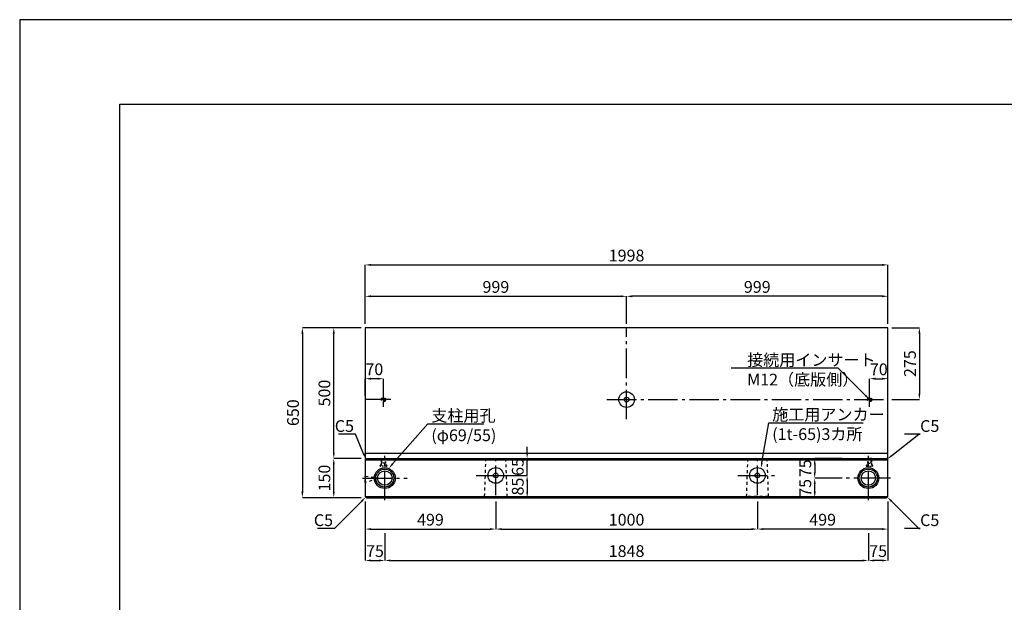
# Model space of a CAD drawing. Units: millimetres. Extents: x 0 to 6300, y 0 to 4455.
# Drawn here: x 0 to 3763, y 2228 to 4455 of the extents above; entities that cross this region are included whole.
import ezdxf
from ezdxf import colors
from ezdxf.entities.mleader import LeaderData, LeaderLine
from ezdxf.math import Vec2, Vec3

# ---------------------------------------------------------------- set-up
doc = ezdxf.new("R2010")
doc.units = ezdxf.units.MM
doc.header["$LTSCALE"] = 15
for name, pattern in [('1TEN 07', [10.5, 7.5, -1.125, 0.75, -1.125]), ('HASEN 0.50', [0.75, 0.5, -0.25]), ('HASEN 0.75', [1.5, 0.75, -0.75])]:
    doc.linetypes.add(name, pattern=pattern)
for name, color, linetype in [('S-1', 2, 'Continuous'), ('S-4', 4, 'Continuous'), ('S-Dim', 1, 'Continuous'), ('S-Txt', 7, 'Continuous'), ('TTL-FRAM', 241, 'Continuous')]:
    doc.layers.add(name, color=color, linetype=linetype)
doc.styles.get("Standard").update_dxf_attribs({"font": 'extslim2.shx', "width": 0.8, "bigfont": 'extfont2.shx'})
doc.dimstyles.new('Standard 0', dxfattribs={"dimtxt": 3, "dimasz": 1.5, "dimexe": 0, "dimexo": 1, "dimgap": 0.5, "dimtad": 1, "dimdec": 0, "dimzin": 1, "dimtxsty": 'Standard', "dimcen": 2.5, "dimaunit": 1, "dimadec": 3, "dimazin": 0, "dimtfac": 1, "dimtdec": 0, "dimtix": 1, "dimtmove": 2, "dimatfit": 3, "dimfxl": 1, "dimlwd": -1, "dimlwe": -1, "dimarcsym": 0})

# ---------------------------------------------------------------- blocks, each defined once
blk = doc.blocks.new('*D4')
at = {"layer": 'Defpoints', "color": 0}
for p in [(3158.4, 2777.5), (3038.4, 2702.5), (3158.4, 2702.5)]:
    blk.add_point(p, dxfattribs=at)
at = {"layer": 'S-Dim', "color": 0}
for p, q in [((3143.4, 2777.5), (3038.4, 2777.5)), ((3038.4, 2755), (3038.4, 2725)), ((3143.4, 2702.5), (3038.4, 2702.5))]:
    blk.add_line(p, q, dxfattribs=at)
for points in [[(3034.7, 2755), (3042.2, 2755), (3038.4, 2777.5)], [(3034.7, 2725), (3042.2, 2725), (3038.4, 2702.5)]]:
    blk.add_solid(points, dxfattribs=at)
at = {"layer": 'S-Dim', "color": 0, "insert": (3008.4, 2740), "char_height": 45, "attachment_point": 5, "rotation": 90}
blk.add_mtext('75', dxfattribs=at)
blk = doc.blocks.new('*D5')
at = {"layer": 'Defpoints', "color": 0}
for p in [(3038.4, 2702.5), (3158.4, 2702.5), (3158.4, 2627.5)]:
    blk.add_point(p, dxfattribs=at)
at = {"layer": 'S-Dim', "color": 0}
for p, q in [((3143.4, 2702.5), (3038.4, 2702.5)), ((3038.4, 2650), (3038.4, 2680)), ((3143.4, 2627.5), (3038.4, 2627.5))]:
    blk.add_line(p, q, dxfattribs=at)
for points in [[(3034.7, 2680), (3042.2, 2680), (3038.4, 2702.5)], [(3034.7, 2650), (3042.2, 2650), (3038.4, 2627.5)]]:
    blk.add_solid(points, dxfattribs=at)
at = {"layer": 'S-Dim', "color": 0, "insert": (3008.4, 2665), "char_height": 45, "attachment_point": 5, "rotation": 90}
blk.add_mtext('75', dxfattribs=at)
blk = doc.blocks.new('*D6')
at = {"layer": 'Defpoints', "color": 0}
for p in [(1320.4, 3277.5), (1080.4, 2627.5), (1320.4, 2627.5)]:
    blk.add_point(p, dxfattribs=at)
at = {"layer": 'S-Dim', "color": 0}
for p, q in [((1305.4, 3277.5), (1080.4, 3277.5)), ((1080.4, 3255), (1080.4, 2650)), ((1305.4, 2627.5), (1080.4, 2627.5))]:
    blk.add_line(p, q, dxfattribs=at)
for points in [[(1076.7, 3255), (1084.2, 3255), (1080.4, 3277.5)], [(1076.7, 2650), (1084.2, 2650), (1080.4, 2627.5)]]:
    blk.add_solid(points, dxfattribs=at)
at = {"layer": 'S-Dim', "color": 0, "insert": (1050.4, 2952.5), "char_height": 45, "attachment_point": 5, "rotation": 90}
blk.add_mtext('650', dxfattribs=at)
blk = doc.blocks.new('*D7')
at = {"layer": 'Defpoints', "color": 0}
for p in [(1200.4, 2777.5), (1320.4, 2777.5), (1320.4, 2627.5)]:
    blk.add_point(p, dxfattribs=at)
at = {"layer": 'S-Dim', "color": 0}
for p, q in [((1305.4, 2777.5), (1200.4, 2777.5)), ((1200.4, 2650), (1200.4, 2755)), ((1305.4, 2627.5), (1200.4, 2627.5))]:
    blk.add_line(p, q, dxfattribs=at)
for points in [[(1196.7, 2755), (1204.2, 2755), (1200.4, 2777.5)], [(1196.7, 2650), (1204.2, 2650), (1200.4, 2627.5)]]:
    blk.add_solid(points, dxfattribs=at)
at = {"layer": 'S-Dim', "color": 0, "insert": (1170.4, 2702.5), "char_height": 45, "attachment_point": 5, "rotation": 90}
blk.add_mtext('150', dxfattribs=at)
blk = doc.blocks.new('*D8')
at = {"layer": 'Defpoints', "color": 0}
for p in [(1200.4, 3277.5), (1320.4, 3277.5), (1320.4, 2777.5)]:
    blk.add_point(p, dxfattribs=at)
at = {"layer": 'S-Dim', "color": 0}
for p, q in [((1305.4, 3277.5), (1200.4, 3277.5)), ((1200.4, 2800), (1200.4, 3255)), ((1305.4, 2777.5), (1200.4, 2777.5))]:
    blk.add_line(p, q, dxfattribs=at)
for points in [[(1196.7, 3255), (1204.2, 3255), (1200.4, 3277.5)], [(1196.7, 2800), (1204.2, 2800), (1200.4, 2777.5)]]:
    blk.add_solid(points, dxfattribs=at)
at = {"layer": 'S-Dim', "color": 0, "insert": (1170.4, 3027.5), "char_height": 45, "attachment_point": 5, "rotation": 90}
blk.add_mtext('500', dxfattribs=at)
blk = doc.blocks.new('*D9')
at = {"layer": 'Defpoints', "color": 0}
for p in [(1819.4, 2712.5), (1819.4, 2627.5), (1939.4, 2627.5)]:
    blk.add_point(p, dxfattribs=at)
at = {"layer": 'S-Dim', "color": 0}
for p, q in [((1834.4, 2712.5), (1939.4, 2712.5)), ((1939.4, 2690), (1939.4, 2650)), ((1834.4, 2627.5), (1939.4, 2627.5))]:
    blk.add_line(p, q, dxfattribs=at)
for points in [[(1935.7, 2690), (1943.2, 2690), (1939.4, 2712.5)], [(1935.7, 2650), (1943.2, 2650), (1939.4, 2627.5)]]:
    blk.add_solid(points, dxfattribs=at)
at = {"layer": 'S-Dim', "color": 0, "insert": (1909.4, 2670), "char_height": 45, "attachment_point": 5, "rotation": 90}
blk.add_mtext('85', dxfattribs=at)
blk = doc.blocks.new('*D10')
at = {"layer": 'Defpoints', "color": 0}
for p in [(1819.4, 2777.5), (1939.4, 2777.5), (1819.4, 2712.5)]:
    blk.add_point(p, dxfattribs=at)
at = {"layer": 'S-Dim', "color": 0}
for p, q in [((1939.4, 2800), (1939.4, 2822.5)), ((1834.4, 2777.5), (1939.4, 2777.5)), ((1939.4, 2712.5), (1939.4, 2777.5)), ((1834.4, 2712.5), (1939.4, 2712.5)), ((1939.4, 2690), (1939.4, 2667.5))]:
    blk.add_line(p, q, dxfattribs=at)
for points in [[(1935.7, 2800), (1943.2, 2800), (1939.4, 2777.5)], [(1935.7, 2690), (1943.2, 2690), (1939.4, 2712.5)]]:
    blk.add_solid(points, dxfattribs=at)
at = {"layer": 'S-Dim', "color": 0, "insert": (1909.4, 2745), "char_height": 45, "attachment_point": 5, "rotation": 90}
blk.add_mtext('65', dxfattribs=at)
blk = doc.blocks.new('*D11')
at = {"layer": 'Defpoints', "color": 0}
for p in [(1395.4, 2507.5), (3243.4, 2507.5), (3243.4, 2387.5)]:
    blk.add_point(p, dxfattribs=at)
at = {"layer": 'S-Dim', "color": 0}
for p, q in [((1395.4, 2492.5), (1395.4, 2387.5)), ((3243.4, 2492.5), (3243.4, 2387.5)), ((1417.9, 2387.5), (3220.9, 2387.5))]:
    blk.add_line(p, q, dxfattribs=at)
for points in [[(1417.9, 2391.2), (1417.9, 2383.7), (1395.4, 2387.5)], [(3220.9, 2391.2), (3220.9, 2383.7), (3243.4, 2387.5)]]:
    blk.add_solid(points, dxfattribs=at)
at = {"layer": 'S-Dim', "color": 0, "insert": (2319.4, 2417.5), "char_height": 45, "attachment_point": 5}
blk.add_mtext('1848', dxfattribs=at)
blk = doc.blocks.new('*D12')
at = {"layer": 'Defpoints', "color": 0}
for p in [(1320.4, 2627.5), (1395.4, 2507.5), (1395.4, 2387.5)]:
    blk.add_point(p, dxfattribs=at)
at = {"layer": 'S-Dim', "color": 0}
for p, q in [((1320.4, 2612.5), (1320.4, 2387.5)), ((1395.4, 2492.5), (1395.4, 2387.5)), ((1342.9, 2387.5), (1372.9, 2387.5))]:
    blk.add_line(p, q, dxfattribs=at)
for points in [[(1342.9, 2391.2), (1342.9, 2383.7), (1320.4, 2387.5)], [(1372.9, 2391.2), (1372.9, 2383.7), (1395.4, 2387.5)]]:
    blk.add_solid(points, dxfattribs=at)
at = {"layer": 'S-Dim', "color": 0, "insert": (1357.9, 2417.5), "char_height": 45, "attachment_point": 5}
blk.add_mtext('75', dxfattribs=at)
blk = doc.blocks.new('*D13')
at = {"layer": 'Defpoints', "color": 0}
for p in [(3318.4, 2627.5), (3243.4, 2507.5), (3243.4, 2387.5)]:
    blk.add_point(p, dxfattribs=at)
at = {"layer": 'S-Dim', "color": 0}
for p, q in [((3318.4, 2612.5), (3318.4, 2387.5)), ((3243.4, 2492.5), (3243.4, 2387.5)), ((3295.9, 2387.5), (3265.9, 2387.5))]:
    blk.add_line(p, q, dxfattribs=at)
for points in [[(3265.9, 2391.2), (3265.9, 2383.7), (3243.4, 2387.5)], [(3295.9, 2391.2), (3295.9, 2383.7), (3318.4, 2387.5)]]:
    blk.add_solid(points, dxfattribs=at)
at = {"layer": 'S-Dim', "color": 0, "insert": (3280.9, 2417.5), "char_height": 45, "attachment_point": 5}
blk.add_mtext('75', dxfattribs=at)
blk = doc.blocks.new('*D14')
at = {"layer": 'Defpoints', "color": 0}
for p in [(1819.4, 2627.5), (2819.4, 2627.5), (2819.4, 2507.5)]:
    blk.add_point(p, dxfattribs=at)
at = {"layer": 'S-Dim', "color": 0}
for p, q in [((1819.4, 2612.5), (1819.4, 2507.5)), ((2819.4, 2612.5), (2819.4, 2507.5)), ((1841.9, 2507.5), (2796.9, 2507.5))]:
    blk.add_line(p, q, dxfattribs=at)
for points in [[(1841.9, 2511.2), (1841.9, 2503.7), (1819.4, 2507.5)], [(2796.9, 2511.2), (2796.9, 2503.7), (2819.4, 2507.5)]]:
    blk.add_solid(points, dxfattribs=at)
at = {"layer": 'S-Dim', "color": 0, "insert": (2319.4, 2537.5), "char_height": 45, "attachment_point": 5}
blk.add_mtext('1000', dxfattribs=at)
blk = doc.blocks.new('*D15')
at = {"layer": 'Defpoints', "color": 0}
for p in [(1320.4, 2627.5), (1819.4, 2627.5), (1819.4, 2507.5)]:
    blk.add_point(p, dxfattribs=at)
at = {"layer": 'S-Dim', "color": 0}
for p, q in [((1320.4, 2612.5), (1320.4, 2507.5)), ((1819.4, 2612.5), (1819.4, 2507.5)), ((1342.9, 2507.5), (1796.9, 2507.5))]:
    blk.add_line(p, q, dxfattribs=at)
for points in [[(1342.9, 2511.2), (1342.9, 2503.7), (1320.4, 2507.5)], [(1796.9, 2511.2), (1796.9, 2503.7), (1819.4, 2507.5)]]:
    blk.add_solid(points, dxfattribs=at)
at = {"layer": 'S-Dim', "color": 0, "insert": (1569.9, 2537.5), "char_height": 45, "attachment_point": 5}
blk.add_mtext('499', dxfattribs=at)
blk = doc.blocks.new('*D16')
at = {"layer": 'Defpoints', "color": 0}
for p in [(2819.4, 2627.5), (3318.4, 2627.5), (2819.4, 2507.5)]:
    blk.add_point(p, dxfattribs=at)
at = {"layer": 'S-Dim', "color": 0}
for p, q in [((2819.4, 2612.5), (2819.4, 2507.5)), ((3318.4, 2612.5), (3318.4, 2507.5)), ((3295.9, 2507.5), (2841.9, 2507.5))]:
    blk.add_line(p, q, dxfattribs=at)
for points in [[(2841.9, 2511.2), (2841.9, 2503.7), (2819.4, 2507.5)], [(3295.9, 2511.2), (3295.9, 2503.7), (3318.4, 2507.5)]]:
    blk.add_solid(points, dxfattribs=at)
at = {"layer": 'S-Dim', "color": 0, "insert": (3068.9, 2537.5), "char_height": 45, "attachment_point": 5}
blk.add_mtext('499', dxfattribs=at)
blk = doc.blocks.new('*D34')
at = {"layer": 'Defpoints', "color": 0}
for p in [(3318.4, 3277.5), (3318.4, 3002.5), (3438.4, 3002.5)]:
    blk.add_point(p, dxfattribs=at)
at = {"layer": 'S-Dim', "color": 0}
for p, q in [((3333.4, 3277.5), (3438.4, 3277.5)), ((3438.4, 3255), (3438.4, 3025)), ((3333.4, 3002.5), (3438.4, 3002.5))]:
    blk.add_line(p, q, dxfattribs=at)
for points in [[(3434.7, 3255), (3442.2, 3255), (3438.4, 3277.5)], [(3434.7, 3025), (3442.2, 3025), (3438.4, 3002.5)]]:
    blk.add_solid(points, dxfattribs=at)
at = {"layer": 'S-Dim', "color": 0, "insert": (3408.4, 3140), "char_height": 45, "attachment_point": 5, "rotation": 90}
blk.add_mtext('275', dxfattribs=at)
blk = doc.blocks.new('*D35')
at = {"layer": 'Defpoints', "color": 0}
for p in [(3318.4, 3517.5), (1320.4, 3277.5), (3318.4, 3277.5)]:
    blk.add_point(p, dxfattribs=at)
at = {"layer": 'S-Dim', "color": 0}
for p, q in [((1320.4, 3292.5), (1320.4, 3517.5)), ((1342.9, 3517.5), (3295.9, 3517.5)), ((3318.4, 3292.5), (3318.4, 3517.5))]:
    blk.add_line(p, q, dxfattribs=at)
for points in [[(1342.9, 3521.2), (1342.9, 3513.7), (1320.4, 3517.5)], [(3295.9, 3521.2), (3295.9, 3513.7), (3318.4, 3517.5)]]:
    blk.add_solid(points, dxfattribs=at)
at = {"layer": 'S-Dim', "color": 0, "insert": (2319.4, 3547.5), "char_height": 45, "attachment_point": 5}
blk.add_mtext('1998', dxfattribs=at)
blk = doc.blocks.new('*D36')
at = {"layer": 'Defpoints', "color": 0}
for p in [(2319.4, 3397.5), (1320.4, 3277.5), (2319.4, 3277.5)]:
    blk.add_point(p, dxfattribs=at)
at = {"layer": 'S-Dim', "color": 0}
for p, q in [((1320.4, 3292.5), (1320.4, 3397.5)), ((1342.9, 3397.5), (2296.9, 3397.5)), ((2319.4, 3292.5), (2319.4, 3397.5))]:
    blk.add_line(p, q, dxfattribs=at)
for points in [[(1342.9, 3401.2), (1342.9, 3393.7), (1320.4, 3397.5)], [(2296.9, 3401.2), (2296.9, 3393.7), (2319.4, 3397.5)]]:
    blk.add_solid(points, dxfattribs=at)
at = {"layer": 'S-Dim', "color": 0, "insert": (1819.9, 3427.5), "char_height": 45, "attachment_point": 5}
blk.add_mtext('999', dxfattribs=at)
blk = doc.blocks.new('*D37')
at = {"layer": 'Defpoints', "color": 0}
for p in [(2319.4, 3397.5), (2319.4, 3277.5), (3318.4, 3277.5)]:
    blk.add_point(p, dxfattribs=at)
at = {"layer": 'S-Dim', "color": 0}
for p, q in [((2319.4, 3292.5), (2319.4, 3397.5)), ((3295.9, 3397.5), (2341.9, 3397.5)), ((3318.4, 3292.5), (3318.4, 3397.5))]:
    blk.add_line(p, q, dxfattribs=at)
for points in [[(2341.9, 3401.2), (2341.9, 3393.7), (2319.4, 3397.5)], [(3295.9, 3401.2), (3295.9, 3393.7), (3318.4, 3397.5)]]:
    blk.add_solid(points, dxfattribs=at)
at = {"layer": 'S-Dim', "color": 0, "insert": (2818.9, 3427.5), "char_height": 45, "attachment_point": 5}
blk.add_mtext('999', dxfattribs=at)
blk = doc.blocks.new('*D46')
at = {"layer": 'Defpoints', "color": 0}
for p in [(3318.4, 3082.5), (3248.4, 3002.5), (3318.4, 3002.5)]:
    blk.add_point(p, dxfattribs=at)
at = {"layer": 'S-Dim', "color": 0}
for p, q in [((3248.4, 3017.5), (3248.4, 3082.5)), ((3270.9, 3082.5), (3295.9, 3082.5)), ((3318.4, 3017.5), (3318.4, 3082.5))]:
    blk.add_line(p, q, dxfattribs=at)
for points in [[(3270.9, 3086.2), (3270.9, 3078.7), (3248.4, 3082.5)], [(3295.9, 3086.2), (3295.9, 3078.7), (3318.4, 3082.5)]]:
    blk.add_solid(points, dxfattribs=at)
at = {"layer": 'S-Dim', "color": 0, "insert": (3283.4, 3112.5), "char_height": 45, "attachment_point": 5}
blk.add_mtext('70', dxfattribs=at)
blk = doc.blocks.new('*D47')
at = {"layer": 'Defpoints', "color": 0}
for p in [(1320.4, 3082.5), (1320.4, 3002.5), (1390.4, 3002.5)]:
    blk.add_point(p, dxfattribs=at)
at = {"layer": 'S-Dim', "color": 0}
for p, q in [((1320.4, 3017.5), (1320.4, 3082.5)), ((1367.9, 3082.5), (1342.9, 3082.5)), ((1390.4, 3017.5), (1390.4, 3082.5))]:
    blk.add_line(p, q, dxfattribs=at)
for points in [[(1342.9, 3086.2), (1342.9, 3078.7), (1320.4, 3082.5)], [(1367.9, 3086.2), (1367.9, 3078.7), (1390.4, 3082.5)]]:
    blk.add_solid(points, dxfattribs=at)
at = {"layer": 'S-Dim', "color": 0, "insert": (1355.4, 3112.5), "char_height": 45, "attachment_point": 5}
blk.add_mtext('70', dxfattribs=at)

msp = doc.modelspace()

# ---------------------------------------------------------------- linework, layer by layer
at = {"linetype": 'HASEN 0.75'}
for points in [[(1776.93, 2632.5), (1781.93, 2777.5)], [(1856.93, 2777.5), (1861.93, 2632.5)], [(2781.93, 2777.5), (2776.93, 2632.5)], [(2861.93, 2632.5), (2856.93, 2777.5)], [(1771.93, 2627.5), (1776.93, 2632.5), (1861.93, 2632.5), (1866.93, 2627.5)], [(2866.93, 2627.5), (2861.93, 2632.5), (2776.93, 2632.5), (2771.93, 2627.5)]]:
    msp.add_lwpolyline(points, dxfattribs=at)
at = {"layer": 'Defpoints'}
msp.add_lwpolyline([(0, 0), (6300, 0), (6300, 4455), (0, 4455)], close=True, dxfattribs=at)
at = {"layer": 'S-1'}
for p, q in [((1320.43, 2797.5), (3318.43, 2797.5)), ((1320.43, 2772.5), (3318.43, 2772.5)), ((1320.43, 2632.5), (3318.43, 2632.5))]:
    msp.add_line(p, q, dxfattribs=at)
msp.add_lwpolyline([(1325.43, 2627.5), (3313.43, 2627.5), (3318.43, 2632.5), (3318.43, 3277.5), (1320.43, 3277.5), (1320.43, 2632.5)], close=True, dxfattribs=at)
msp.add_lwpolyline([(1320.43, 2772.5), (1325.43, 2777.5), (3313.43, 2777.5), (3318.43, 2772.5)], dxfattribs=at)
at = {"layer": 'S-1', "linetype": 'HASEN 0.75'}
msp.add_lwpolyline([(1320.43, 2710), (1367.43, 2705), (1367.43, 2700), (1320.43, 2685)], close=True, dxfattribs=at)
at = {"layer": 'S-1'}
for centre, radius in [((2319.43, 3002.5), 30), ((1395.43, 2702.5), 40), ((1395.43, 2702.5), 34.5), ((1395.43, 2702.5), 27.5), ((1819.43, 2712.5), 30), ((2819.43, 2712.5), 30), ((3243.43, 2702.5), 40), ((3243.43, 2702.5), 34.5), ((3243.43, 2702.5), 27.5)]:
    msp.add_circle(centre, radius, dxfattribs=at)
at = {"layer": 'S-4', "linetype": 'HASEN 0.50'}
for points in [[(1398.18, 2777.5), (1398.68, 2777), (1398.68, 2753.5, 0.4142136), (1400.68, 2751.5), (1402.18, 2751.5, -0.4142136), (1403.18, 2750.5), (1403.18, 2748.5, -0.4142136), (1402.18, 2747.5), (1378.68, 2747.5, -0.4142136), (1377.68, 2748.5), (1377.68, 2750.5, -0.4142136), (1378.68, 2751.5), (1380.18, 2751.5, 0.4142136), (1382.18, 2753.5), (1382.18, 2777), (1382.68, 2777.5)], [(3240.68, 2777.5), (3240.18, 2777), (3240.18, 2753.5, -0.4142136), (3238.18, 2751.5), (3236.68, 2751.5, 0.4142136), (3235.68, 2750.5), (3235.68, 2748.5, 0.4142136), (3236.68, 2747.5), (3260.18, 2747.5, 0.4142136), (3261.18, 2748.5), (3261.18, 2750.5, 0.4142136), (3260.18, 2751.5), (3258.68, 2751.5, -0.4142136), (3256.68, 2753.5), (3256.68, 2777), (3256.18, 2777.5)]]:
    msp.add_lwpolyline(points, format="xyb", close=True, dxfattribs=at)
for points in [[(1396.43, 2777.5), (1396.43, 2760.45), (1395.49, 2759.5), (1385.38, 2759.5), (1384.43, 2760.45), (1384.43, 2777.5)], [(3242.43, 2777.5), (3242.43, 2760.45), (3243.38, 2759.5), (3253.49, 2759.5), (3254.43, 2760.45), (3254.43, 2777.5)]]:
    msp.add_lwpolyline(points, dxfattribs=at)
at = {"layer": 'S-4', "linetype": 'HASEN 0.75'}
for centre, radius in [((1390.43, 3002.5), 8.25), ((3248.43, 3002.5), 8.25), ((1390.43, 3002.5), 6), ((3248.43, 3002.5), 6)]:
    msp.add_circle(centre, radius, dxfattribs=at)
at = {"layer": 'S-4'}
for centre in [(2319.43, 3002.5), (1819.43, 2712.5), (2819.43, 2712.5)]:
    msp.add_circle(centre, 9, dxfattribs=at)
at = {"layer": 'S-Dim', "linetype": '1TEN 07'}
for p, q in [((2319.43, 2927.5), (2319.43, 3277.5)), ((1418.68, 3002.5), (1320.43, 3002.5)), ((2244.43, 3002.5), (3318.43, 3002.5)), ((1395.43, 2617.5), (1395.43, 2787.5)), ((1819.43, 2637.5), (1819.43, 2787.5)), ((2819.43, 2637.5), (2819.43, 2787.5)), ((3243.43, 2617.5), (3243.43, 2787.5)), ((1744.43, 2712.5), (1894.43, 2712.5)), ((2744.43, 2712.5), (2894.43, 2712.5)), ((1310.43, 2702.5), (1480.43, 2702.5)), ((3328.43, 2702.5), (3158.43, 2702.5))]:
    msp.add_line(p, q, dxfattribs=at)
at = {"layer": 'S-Dim'}
for p, q in [((1390.43, 2974.25), (1390.43, 3030.75)), ((3248.43, 2974.25), (3248.43, 3030.75))]:
    msp.add_line(p, q, dxfattribs=at)
at = {"layer": 'TTL-FRAM', "color": 3}
msp.add_lwpolyline([(382.5, 127.5), (382.5, 4132.5), (6007.5, 4132.5), (6007.5, 127.5), (5220, 127.5), (5010, 127.5), (4305, 127.5), (4095, 127.5), (3832.5, 127.5), (3727.5, 127.5), (2377.5, 127.5), (2115, 127.5), (2010, 127.5), (1747.5, 127.5), (1642.5, 127.5), (1222.5, 127.5), (907.5, 127.5), (487.5, 127.5)], close=True, dxfattribs=at)

# ---------------------------------------------------------------- dimensions: what is measured, and where the dimension line sits
at = {"layer": 'S-Dim'}
for base, p1, p2, picture, middle in [((3318.43, 3517.5), (1320.43, 3277.5), (3318.43, 3277.5), '*D35', (2319.43, 3547.5)), ((2319.43, 3397.5), (1320.43, 3277.5), (2319.43, 3277.5), '*D36', (1819.93, 3427.5)), ((3318.43, 3082.5), (3248.43, 3002.5), (3318.43, 3002.5), '*D46', (3283.43, 3112.5)), ((1395.43, 2387.5), (1320.43, 2627.5), (1395.43, 2507.5), '*D12', (1357.93, 2417.5)), ((1819.43, 2507.5), (1320.43, 2627.5), (1819.43, 2627.5), '*D15', (1569.93, 2537.5)), ((2819.43, 2507.5), (1819.43, 2627.5), (2819.43, 2627.5), '*D14', (2319.43, 2537.5)), ((3243.43, 2387.5), (1395.43, 2507.5), (3243.43, 2507.5), '*D11', (2319.43, 2417.5))]:
    dim = msp.add_linear_dim(base=base, p1=p1, p2=p2, dimstyle='Standard 0', override={"dimscale": 15, "dimdec": 1, "dimzin": 9, "dimdsep": 46, "dimtdec": 1}, dxfattribs=at)
    dim.commit()
    dim.dimension.update_dxf_attribs({"geometry": picture, "text_midpoint": middle})
for base, p1, p2, angle, picture, middle in [((2319.43, 3397.5), (3318.43, 3277.5), (2319.43, 3277.5), 180, '*D37', (2818.93, 3427.5)), ((1080.43, 2627.5), (1320.43, 3277.5), (1320.43, 2627.5), 90, '*D6', (1050.43, 2952.5)), ((1200.43, 3277.5), (1320.43, 2777.5), (1320.43, 3277.5), 90, '*D8', (1170.43, 3027.5)), ((3438.43, 3002.5), (3318.43, 3277.5), (3318.43, 3002.5), 90, '*D34', (3408.43, 3140)), ((1320.43, 3082.5), (1390.43, 3002.5), (1320.43, 3002.5), 180, '*D47', (1355.43, 3112.5)), ((1939.43, 2777.5), (1819.43, 2712.5), (1819.43, 2777.5), 270, '*D10', (1909.43, 2745)), ((1200.43, 2777.5), (1320.43, 2627.5), (1320.43, 2777.5), 90, '*D7', (1170.43, 2702.5)), ((3038.43, 2702.5), (3158.43, 2777.5), (3158.43, 2702.5), 90, '*D4', (3008.43, 2740)), ((1939.43, 2627.5), (1819.43, 2712.5), (1819.43, 2627.5), 90, '*D9', (1909.43, 2670)), ((3038.43, 2702.5), (3158.43, 2627.5), (3158.43, 2702.5), 270, '*D5', (3008.43, 2665)), ((2819.43, 2507.5), (3318.43, 2627.5), (2819.43, 2627.5), 180, '*D16', (3068.93, 2537.5)), ((3243.43, 2387.5), (3318.43, 2627.5), (3243.43, 2507.5), 180, '*D13', (3280.93, 2417.5))]:
    dim = msp.add_linear_dim(base=base, p1=p1, p2=p2, angle=angle, dimstyle='Standard 0', override={"dimscale": 15, "dimdec": 1, "dimzin": 9, "dimdsep": 46, "dimtdec": 1}, dxfattribs=at)
    dim.commit()
    dim.dimension.update_dxf_attribs({"geometry": picture, "text_midpoint": middle})

# ---------------------------------------------------------------- leaders
at = {"layer": 'S-Txt'}
ml = msp.add_multileader_mtext('Standard', dxfattribs=at)
ml.set_content('接続用インサート\\PM12（底版側）', color=256)
ml.set_leader_properties()
ml.build(insert=Vec2(0, 0))
ml.multileader.update_dxf_attribs({"text_left_attachment_type": 6, "text_right_attachment_type": 6, "dogleg_length": 0.36, "arrow_head_size": 22.5, "scale": 15})
ctx = ml.context
ctx.base_point, ctx.scale, ctx.char_height, ctx.arrow_head_size, ctx.landing_gap_size, ctx.plane_origin = Vec3(2772.72, 3122.5), 15, 45, 22.5, 7.5, Vec3(3170.43, 3002.5)
ctx.left_attachment, ctx.right_attachment = 6, 6
notes = []
notes.append((ctx, [(0, (1, 1, 0), (3128.43, 3122.5), (-1, 0), 5.4, [(0, [(3248.43, 3002.5)], 0, [])])]))
ctx.mtext.insert, ctx.mtext.flow_direction = Vec3(2780.22, 3176.5), 5
ml = msp.add_multileader_mtext('Standard', dxfattribs=at)
ml.set_content('施工用アンカー\\P(1t-65)3カ所', color=256)
ml.set_leader_properties()
ml.build(insert=Vec2(0, 0))
ml.multileader.update_dxf_attribs({"text_left_attachment_type": 6, "text_right_attachment_type": 6, "dogleg_length": 0.36, "arrow_head_size": 22.5, "scale": 15})
ctx = ml.context
ctx.base_point, ctx.scale, ctx.char_height, ctx.arrow_head_size, ctx.landing_gap_size, ctx.plane_origin = Vec3(2868.57, 2914.01), 15, 45, 22.5, 7.5, Vec3(2833.33, 2714.09)
ctx.left_attachment, ctx.right_attachment = 6, 6
notes.append((ctx, [(0, (1, 1, 0), (2863.17, 2914.01), (1, 0), 5.4, [(0, [(2832.59, 2739.46)], 0, [])])]))
ctx.mtext.insert, ctx.mtext.flow_direction = Vec3(2876.07, 2968.01), 5
ml = msp.add_multileader_mtext('Standard', dxfattribs=at)
ml.set_content('支柱用孔\\P(φ69/55)', color=256)
ml.set_leader_properties()
ml.build(insert=Vec2(0, 0))
ml.multileader.update_dxf_attribs({"text_left_attachment_type": 6, "text_right_attachment_type": 7, "dogleg_length": 0.36, "arrow_head_size": 22.5, "scale": 15})
ctx = ml.context
ctx.base_point, ctx.scale, ctx.char_height, ctx.arrow_head_size, ctx.landing_gap_size, ctx.plane_origin = Vec3(1565.71, 2909.63), 15, 45, 22.5, 7.5, Vec3(1410.31, 2739.63)
ctx.left_attachment, ctx.right_attachment = 6, 7
notes.append((ctx, [(0, (1, 1, 0), (1560.31, 2909.63), (1, 0), 5.4, [(0, [(1410.31, 2739.63)], 0, [])])]))
ctx.mtext.insert, ctx.mtext.flow_direction = Vec3(1573.21, 2963.63), 5
ml = msp.add_multileader_mtext('Standard', dxfattribs=at)
ml.set_content('C5', color=256)
ml.set_leader_properties()
ml.build(insert=Vec2(0, 0))
ml.multileader.update_dxf_attribs({"text_left_attachment_type": 6, "text_right_attachment_type": 6, "dogleg_length": 0.36, "arrow_head_size": 22.5, "scale": 15})
ctx = ml.context
ctx.base_point, ctx.scale, ctx.char_height, ctx.arrow_head_size, ctx.landing_gap_size, ctx.plane_origin = Vec3(1224.73, 2870), 15, 45, 22.5, 0, Vec3(1322.93, 2775)
ctx.left_attachment, ctx.right_attachment, ctx.text_align_type = 6, 6, 2
notes.append((ctx, [(0, (1, 1, 0), (1282.93, 2870), (-1, 0), 5.4, [(0, [(1322.93, 2775)], 0, [])])]))
ctx.mtext.insert, ctx.mtext.alignment, ctx.mtext.flow_direction = Vec3(1277.53, 2924), 3, 5
ml = msp.add_multileader_mtext('Standard', dxfattribs=at)
ml.set_content('C5', color=256)
ml.set_leader_properties()
ml.build(insert=Vec2(0, 0))
ml.multileader.update_dxf_attribs({"text_left_attachment_type": 6, "text_right_attachment_type": 6, "dogleg_length": 0.36, "arrow_head_size": 22.5, "scale": 15})
ctx = ml.context
ctx.base_point, ctx.scale, ctx.char_height, ctx.arrow_head_size, ctx.landing_gap_size, ctx.plane_origin = Vec3(3441.33, 2870), 15, 45, 22.5, 0, Vec3(3315.93, 2775)
ctx.left_attachment, ctx.right_attachment = 6, 6
notes.append((ctx, [(0, (1, 1, 0), (3435.93, 2870), (1, 0), 5.4, [(0, [(3315.93, 2775)], 0, [])])]))
ctx.mtext.insert, ctx.mtext.flow_direction = Vec3(3441.33, 2924), 5
ml = msp.add_multileader_mtext('Standard', dxfattribs=at)
ml.set_content('C5', color=256)
ml.set_leader_properties()
ml.build(insert=Vec2(0, 0))
ml.multileader.update_dxf_attribs({"text_left_attachment_type": 6, "text_right_attachment_type": 6, "dogleg_length": 0.36, "arrow_head_size": 22.5, "scale": 15})
ctx = ml.context
ctx.base_point, ctx.scale, ctx.char_height, ctx.arrow_head_size, ctx.landing_gap_size, ctx.plane_origin = Vec3(1144.73, 2510), 15, 45, 22.5, 0, Vec3(1322.93, 2630)
ctx.left_attachment, ctx.right_attachment, ctx.text_align_type = 6, 6, 2
notes.append((ctx, [(0, (1, 1, 0), (1202.93, 2510), (-1, 0), 5.4, [(0, [(1322.93, 2630)], 0, [])])]))
ctx.mtext.insert, ctx.mtext.alignment, ctx.mtext.flow_direction = Vec3(1197.53, 2564), 3, 5
ml = msp.add_multileader_mtext('Standard', dxfattribs=at)
ml.set_content('C5', color=256)
ml.set_leader_properties()
ml.build(insert=Vec2(0, 0))
ml.multileader.update_dxf_attribs({"text_left_attachment_type": 6, "text_right_attachment_type": 6, "dogleg_length": 0.36, "arrow_head_size": 22.5, "scale": 15})
ctx = ml.context
ctx.base_point, ctx.scale, ctx.char_height, ctx.arrow_head_size, ctx.landing_gap_size, ctx.plane_origin = Vec3(3441.33, 2510), 15, 45, 22.5, 0, Vec3(3315.93, 2630)
ctx.left_attachment, ctx.right_attachment = 6, 6
notes.append((ctx, [(0, (1, 1, 0), (3435.93, 2510), (1, 0), 5.4, [(0, [(3315.93, 2630)], 0, [])])]))
ctx.mtext.insert, ctx.mtext.flow_direction = Vec3(3441.33, 2564), 5
for ctx, leaders in notes:
    for number, flags, end, landing, length, lines in leaders:
        leader = LeaderData()
        leader.index, (leader.has_last_leader_line, leader.has_dogleg_vector, leader.attachment_direction) = number, flags
        leader.last_leader_point, leader.dogleg_vector, leader.dogleg_length = Vec3(end), Vec3(landing), length
        for number, points, colour, breaks in lines:
            line = LeaderLine()
            line.index, line.vertices, line.color, line.breaks = number, Vec3.list(points), colors.encode_raw_color(colour), breaks
            leader.lines.append(line)
        ctx.leaders.append(leader)

doc.saveas('drawing.dxf')
